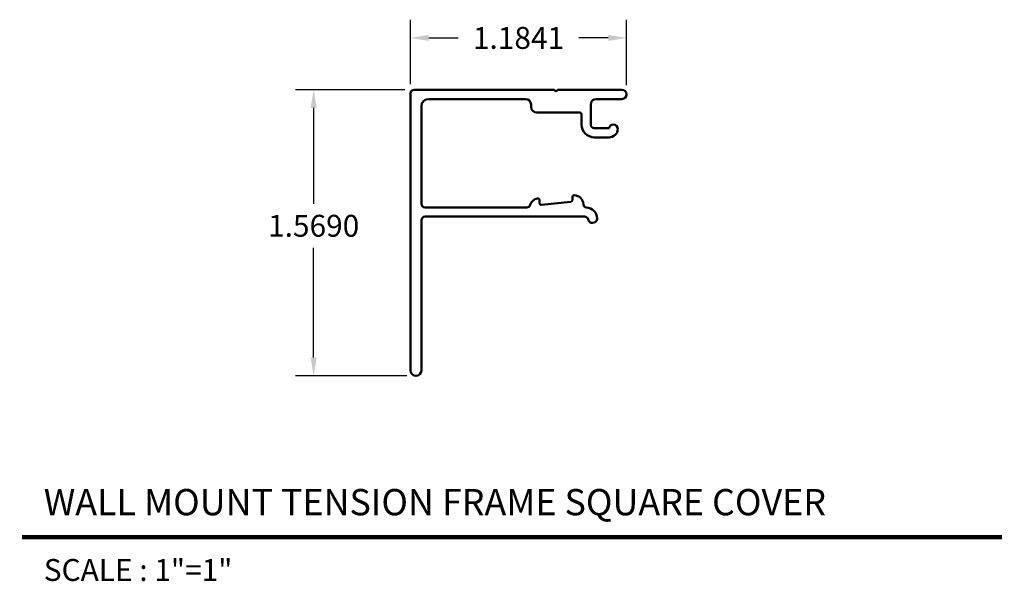
# Model space of a CAD drawing. Units: inches. Extents: x 34.96 to 40.35, y 25.56 to 28.64.
import ezdxf
from ezdxf.enums import TextEntityAlignment as Align

# ---------------------------------------------------------------- set-up
doc = ezdxf.new("R2010")
doc.units = ezdxf.units.IN
doc.header["$MEASUREMENT"] = 0
doc.layers.get('0').update_dxf_attribs({"linetype": 'CONTINUOUS'})
doc.layers.get('Defpoints').update_dxf_attribs({"linetype": 'CONTINUOUS'})
doc.layers.add('Visible (ANSI)', color=7, linetype='CONTINUOUS', lineweight=50)
doc.styles.add('ADESK1', font='romans.shx')
doc.styles.get("Standard").update_dxf_attribs({"font": 'ROMANS.SHX'})
doc.dimstyles.new('AM_ANSI', dxfattribs={"dimtxt": 0.12, "dimasz": 0.1, "dimexe": 0.1, "dimexo": 0.05, "dimgap": 0.06, "dimtad": 0, "dimtih": 1, "dimtoh": 1, "dimdec": 4, "dimzin": 7, "dimdsep": 46, "dimtxsty": 'Standard', "dimcen": 0, "dimclrd": 256, "dimclre": 256, "dimclrt": 2, "dimadec": 0, "dimazin": 2, "dimtp": 0.1, "dimtm": 0.1, "dimtfac": 0.71, "dimtdec": 4, "dimtofl": 0, "dimtmove": 0, "dimatfit": 3, "dimfxl": 1, "dimtolj": 1, "dimtzin": 7, "dimlwd": -1, "dimlwe": -1, "dimarcsym": 1})

# ---------------------------------------------------------------- blocks, each defined once
blk = doc.blocks.new('*D5')
for p, q in [((37.0687, 28.2602), (36.4682, 28.2602)), ((36.5682, 28.1602), (36.5682, 27.6342)), ((36.5682, 26.7912), (36.5682, 27.3942)), ((37.0787, 26.6912), (36.4682, 26.6912))]:
    blk.add_line(p, q)
for points in [[(36.5516, 28.1602), (36.5849, 28.1602), (36.5682, 28.2602)], [(36.5516, 26.7912), (36.5849, 26.7912), (36.5682, 26.6912)]]:
    blk.add_solid(points)
at = {"layer": 'Defpoints', "color": 0}
for p in [(37.1187, 28.2602), (36.5682, 26.6912), (37.1287, 26.6912)]:
    blk.add_point(p, dxfattribs=at)
at = {"color": 2, "insert": (36.5682, 27.5142), "char_height": 0.12, "attachment_point": 5}
blk.add_mtext('\\A1;1.5690', dxfattribs=at)
blk = doc.blocks.new('*D6')
for p, q in [((37.0987, 28.2902), (37.0987, 28.6442)), ((38.2828, 28.2847), (38.2828, 28.6442)), ((37.1987, 28.5442), (37.3593, 28.5442)), ((38.1828, 28.5442), (38.0222, 28.5442))]:
    blk.add_line(p, q)
for points in [[(37.1987, 28.5609), (37.1987, 28.5276), (37.0987, 28.5442)], [(38.1828, 28.5609), (38.1828, 28.5276), (38.2828, 28.5442)]]:
    blk.add_solid(points)
at = {"layer": 'Defpoints', "color": 0}
for p in [(38.2828, 28.5442), (37.0987, 28.2402), (38.2828, 28.2347)]:
    blk.add_point(p, dxfattribs=at)
at = {"color": 2, "insert": (37.6908, 28.5442), "char_height": 0.12, "attachment_point": 5}
blk.add_mtext('\\A1;1.1841', dxfattribs=at)

msp = doc.modelspace()

# ---------------------------------------------------------------- linework, layer by layer
at = {"color": 5, "const_width": 0.024}
msp.add_lwpolyline([(34.96923, 25.80703), (40.34093, 25.80703)], dxfattribs=at)
at = {"layer": 'Visible (ANSI)', "color": 5}
for p, q in [((37.09873, 26.72118), (37.09873, 28.24017)), ((37.11873, 28.26017), (37.88606, 28.26017)), ((37.88606, 28.26017), (37.89606, 28.25017)), ((37.89606, 28.25017), (37.90606, 28.26017)), ((37.90606, 28.26017), (38.25729, 28.26017)), ((37.15873, 28.16917), (37.15873, 27.63451)), ((37.72966, 28.20917), (37.19873, 28.20917)), ((37.75966, 28.16517), (37.75966, 28.17917)), ((38.08626, 28.17917), (38.08626, 28.06917)), ((38.25729, 28.20917), (38.11626, 28.20917)), ((38.02626, 28.13517), (37.78966, 28.13517)), ((38.03626, 28.06917), (38.03626, 28.12517)), ((38.10626, 28.04917), (38.18676, 28.04917)), ((38.186, 27.99917), (38.10626, 27.99917)), ((37.80587, 27.65388), (37.80587, 27.63864)), ((37.8169, 27.62869), (37.9773, 27.64538)), ((37.98626, 27.65533), (37.98626, 27.67119)), ((37.17873, 27.61451), (37.73587, 27.61451)), ((37.15873, 27.54451), (37.15873, 26.72118)), ((38.05286, 27.56451), (37.17873, 27.56451))]:
    msp.add_line(p, q, dxfattribs=at)
for centre, radius, start, end in [((37.11873, 28.24017), 0.02, 90, 180), ((38.25729, 28.23467), 0.0255, 270, 90), ((37.19873, 28.16917), 0.04, 90, 180), ((37.72966, 28.17917), 0.03, 0, 90), ((38.11626, 28.17917), 0.03, 90, 180), ((37.78966, 28.16517), 0.03, 180, 270), ((38.02626, 28.12517), 0.01, 0, 90), ((38.10626, 28.06917), 0.07, 180, 270), ((38.10626, 28.06917), 0.02, 180, 270), ((38.21126, 28.04417), 0.025, 90, 168.46304), ((38.21075, 28.04418), 0.025, 0, 88.84232), ((38.186, 28.04917), 0.05, 270, 354.26671), ((37.99626, 27.67119), 0.01, 89.98507, 180), ((37.99625, 27.6312), 0.05, 0, 89.98507), ((37.17873, 27.63451), 0.02, 180, 270), ((37.73587, 27.63451), 0.02, 270, 343.39845), ((37.80295, 27.61451), 0.05, 100.19804, 163.39845), ((37.79587, 27.65388), 0.01, 0, 100.19804), ((37.81587, 27.63864), 0.01, 180, 275.94124), ((37.97626, 27.65533), 0.01, 275.94124, 0), ((38.06605, 27.63404), 0.02, 188.17471, 257.56252), ((38.06174, 27.55451), 0.06, 0, 90), ((37.17873, 27.54451), 0.02, 90, 180), ((38.05286, 27.54451), 0.02, 12.83959, 90), ((38.09674, 27.55451), 0.025, 192.83959, 270), ((38.09674, 27.55451), 0.025, 270, 0), ((37.12873, 26.72118), 0.03, 180, 0)]:
    msp.add_arc(centre, radius, start, end, dxfattribs=at)

# ---------------------------------------------------------------- texts
at = {"color": 3, "style": 'ADESK1'}
msp.add_text('WALL MOUNT TENSION FRAME SQUARE COVER', height=0.144, dxfattribs=at).set_placement((35.08922, 25.92701))
at = {"style": 'ADESK1'}
msp.add_text('SCALE : 1"=1"', height=0.12, dxfattribs=at).set_placement((35.08922, 25.68705), align=Align.TOP_LEFT)

# ---------------------------------------------------------------- dimensions: what is measured, and where the dimension line sits
dim = msp.add_linear_dim(base=(38.28279, 28.54422), p1=(37.09873, 28.24017), p2=(38.28279, 28.23467), dimstyle='AM_ANSI')
dim.commit()
dim.dimension.update_dxf_attribs({"geometry": '*D6', "text_midpoint": (37.69076, 28.54422)})
dim = msp.add_linear_dim(base=(36.56823, 26.69118), p1=(37.11873, 28.26017), p2=(37.12873, 26.69118), angle=90, dimstyle='AM_ANSI')
dim.commit()
dim.dimension.update_dxf_attribs({"geometry": '*D5', "text_midpoint": (36.56823, 27.51415), "dimtype": 160})

doc.saveas('drawing.dxf')
